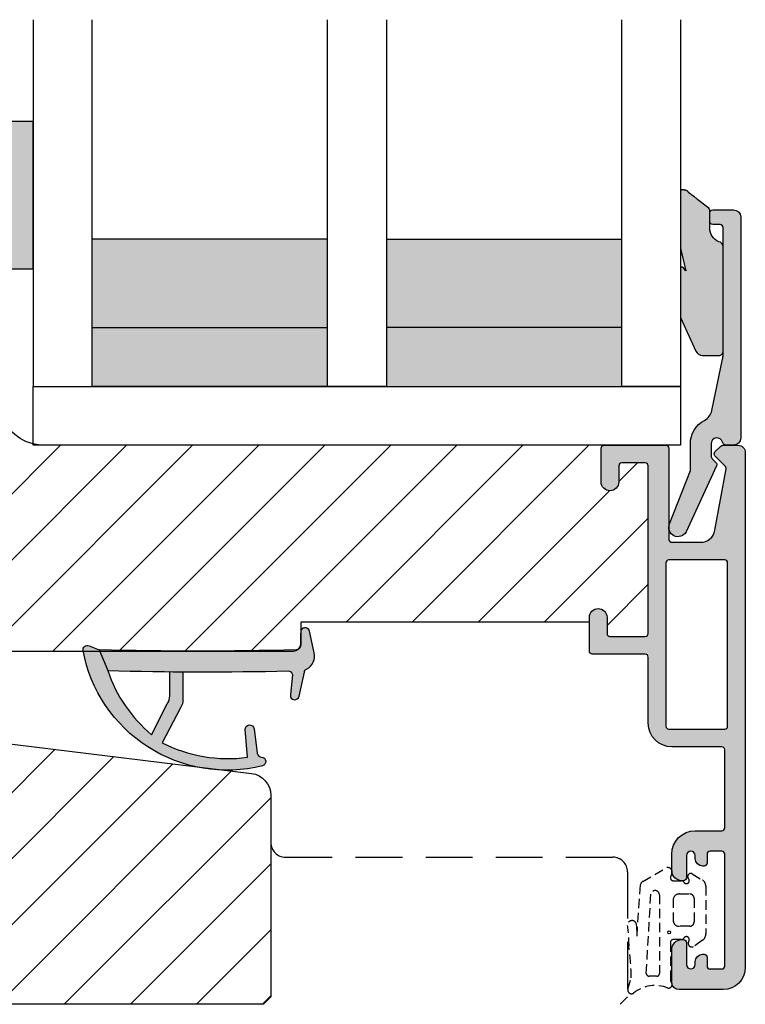
# Model space of a CAD drawing. Units: millimetres. Extents: x -390 to 660, y -6 to 790.
# Drawn here: x 447 to 497, y 551 to 618 of the extents above; entities that cross this region are included whole.
import ezdxf

# ---------------------------------------------------------------- set-up
doc = ezdxf.new("R2010")
doc.units = ezdxf.units.MM
doc.header["$LTSCALE"] = 0.5
doc.linetypes.add('DASHED2', pattern=[9.524999999999999, 6.35, -3.175])
for name, color, linetype in [('0-9761$0$1', 7, 'Continuous'), ('1', 7, 'Continuous'), ('295R59x84$0$1', 7, 'Continuous'), ('CBF1001$0$1', 7, 'Continuous'), ('CBF1001$0$SKR', 6, 'Continuous'), ('GLAS', 3, 'Continuous'), ('ICTEXT', 7, 'Continuous'), ('SKR', 6, 'Continuous')]:
    doc.layers.add(name, color=color, linetype=linetype)
doc.layers.add('hjælpelinie', color=5, linetype='Continuous', plot=False)

# ---------------------------------------------------------------- blocks, each defined once
blk = doc.blocks.new('295K35x58')
at = {"layer": 'SKR'}
h = blk.add_hatch(dxfattribs=at)
h.set_pattern_fill('ANSI31', color=256, style=0)
h.set_pattern_definition([(45, (-38.38543404922584, -23.55230024478124), (-2.245064030267288, 2.245064030267288), [])])
h.paths.add_polyline_path([(29.99999999999977, 19.88425677305259), (29.99999999999996, 23.69999999999997, 0.4142135623731123), (28.49999999999995, 25.20000000000005), (10.98699496268159, 25.19999999999994, -0.4103847753983128), (9.987080635107525, 26.18691040442867), (9.8966973304863, 33.09129188604805, 0.3751285050148418), (8.579629854233003, 34.5604767201531), (5, 35.00000000000001), (2.999999999999993, 35.00000000000001, 0.4142135623730951), (-7.105427357601002e-15, 32.00000000000001), (-7.105427357601002e-15, 12.61392280451447), (4.999999999999993, 11.9999999999999), (4.999999999999993, 0.5000000000000107, 0.4142135623730951), (5.499999999999993, 1.06581410364015e-14), (57.75000000000022, 1.243449787580175e-13), (58.25000000000021, 0.5000000000001165), (58.24999999999999, 14.20377976615566, 0.3788661086953098), (56.93280401510771, 15.69259899361762), (30.87813065659451, 18.89171062141123, -0.3788661086953139)])
at = {"layer": '1'}
blk.add_lwpolyline([(4.999999999999993, 11.9999999999999), (-7.105427357601002e-15, 12.61392280451447), (-7.105427357601002e-15, 32.00000000000001, -0.414213562373095), (2.999999999999993, 35.00000000000001), (4.999999999999993, 35.00000000000001), (8.579629854233003, 34.5604767201531, -0.375128505014842), (9.8966973304863, 33.09129188604805), (9.987080635107525, 26.18691040442867, 0.4103847753983128), (10.98699496268159, 25.19999999999994), (28.49999999999995, 25.20000000000005, -0.4142135623731122), (29.99999999999996, 23.69999999999997), (29.99999999999977, 19.88425677305259, 0.3788661086953139), (30.87813065659451, 18.89171062141123), (56.93280401510771, 15.69259899361762, -0.3788661086953099), (58.24999999999999, 14.20377976615566), (58.25000000000022, 0.5000000000001243), (57.75000000000022, 1.243449787580175e-13), (5.499999999999993, 1.06581410364015e-14, -0.414213562373095), (4.999999999999993, 0.5000000000000107)], format="xyb", close=True, dxfattribs=at)
blk = doc.blocks.new('0-9769')
at = {"layer": 'SKR'}
for points in [[(6.793274323570511, 4.897224362268, 0.1480687391120128), (6.625324617908444, 5.451924558493213), (5.373040914370829, 7.81975700626351, -0.1534985288019912), (11.1711193575574, 8.809591006543608), (11.02560713808604, 6.929035225209256, 0.9727522748064059), (11.62208474639275, 6.866266957661148), (11.84521200001511, 8.540789079094973, -0.3659773818630949), (12.13209179724019, 8.800981281022993, 0.8661827676674656), (12.19621501115258, 9.391370619191632, 0.4319584133644587), (0.0040663331339999, 1.551947337798746, 0.5859262191589215), (0.4125000000002892, 1.224613226808126), (1.093274323570466, 1.500000000000066), (1.675320888271852, 2.915930292201503, -0.1372209178422222), (4.659389576270922, 7.275013148542664), (5.725324617908353, 5.179426484534426, -0.1480687391119982), (5.893274323570648, 4.624726288309214), (5.893274323570648, 2.989368348355413, -0.000859091516852749), (6.793274323570511, 2.996242102577867)], [(15.19780828616071, 2.811723996976946, -0.22455804907965), (15.04172595052107, 3.015311323067701), (14.6865395367519, 4.663210084146678, 0.9464575508543336), (14.09484239486066, 4.569366947157798), (14.2362912638702, 3.19135023397798, -0.372289654002312), (13.93404020712014, 2.941159802073179, 0.01170279049948811), (1.675320888271852, 2.915930292201503), (1.093274323570466, 1.500000000000066, -0.01500894174809088), (14.49327432357046, 1.500000000000066, -0.4142135623734107), (14.79327432357074, 1.199999999999998), (14.79327432357074, 0.3000000000000205, 0.886012087051735), (15.3845712454635, 0.2282636542901832), (15.71617290739588, 1.703025474033846, 0.3416979417311612)]]:
    blk.add_hatch(color=8, dxfattribs=at).paths.add_polyline_path(points)
at = {"layer": '1'}
for points in [[(1.093274323570466, 1.500000000000066), (1.675320888271852, 2.915930292201503, -0.1372209178422222), (4.659389576270922, 7.275013148542664), (5.725324617908353, 5.179426484534426, -0.1480687391119982), (5.893274323570648, 4.624726288309214), (5.893274323570648, 2.989368348355422, -0.0008590915168529123), (6.793274323570511, 2.996242102577705), (6.793274323570511, 4.897224362268, 0.1480687391120128), (6.625324617908444, 5.451924558493213), (5.373040914370829, 7.81975700626351, -0.1534985288019912), (11.1711193575574, 8.809591006543608), (11.02560713808604, 6.929035225209256, 0.9727522748064075), (11.62208474639275, 6.866266957661148), (11.84521200001511, 8.540789079094973, -0.3659773818630949), (12.13209179724019, 8.800981281022993, 0.8727796544904478), (12.19184027776707, 9.392459019894725, 0.4314733152408951), (0.006225646731234491, 1.563520582586827, 0.5991826417559284), (0.4125000000002892, 1.224613226808126)], [(15.71617290739588, 1.703025474033846), (15.3845712454635, 0.2282636542901832, -0.8860120870517356), (14.79327432357074, 0.3000000000000205), (14.79327432357074, 1.199999999999998, 0.414213562373095), (14.49327432357078, 1.500000000000066, 0.01500894174809124), (1.093274323570466, 1.500000000000066), (1.675320888272079, 2.915930292201617, -0.01170279049948769), (13.93404020711993, 2.941159802073182, 0.3722896540025155), (14.2362912638702, 3.19135023397798), (14.09484239486066, 4.569366947157798, -0.9464575508543361), (14.6865395367519, 4.663210084146678), (15.04172595052107, 3.015311323067701, 0.2245580490796766), (15.19780828616073, 2.811723996976932, -0.3416979417311528)]]:
    blk.add_lwpolyline(points, format="xyb", close=True, dxfattribs=at)
blk = doc.blocks.new('0-1377')
at = {"layer": 'SKR'}
blk.add_hatch(color=9, dxfattribs=at).paths.add_polyline_path([(0, 0), (3, 0), (3, 10), (0, 10)])
at = {"layer": '1', "color": 9}
blk.add_lwpolyline([(3, 0), (3, 10), (0, 10), (0, 0)], close=True, dxfattribs=at)
blk = doc.blocks.new('TPS_Glas_44mm_ WB')
at = {"layer": 'SKR'}
h = blk.add_hatch(color=8, dxfattribs=at)
h.paths.add_polyline_path([(22.00000000000051, 10), (6.000000000000455, 10), (6.000000000000398, 4), (22.00000000000051, 4)])
h.paths.add_polyline_path([(22.00000000000051, 4), (6.000000000000398, 4), (6.000000000000455, 0), (22.00000000000051, 0)])
h.paths.add_polyline_path([(42.00000000000051, 10), (26.00000000000045, 10), (26.00000000000046, 4), (42.0000000000005, 4)])
h.paths.add_polyline_path([(42.0000000000005, 4), (26.00000000000045, 4), (26.00000000000045, 0), (42.00000000000051, 0)])
at = {"layer": 'GLAS'}
for p, q in [((22.00000000000051, 10), (6.000000000000455, 10)), ((26.00000000000045, 10), (42.00000000000051, 10)), ((6.000000000000398, 4), (22.00000000000051, 4)), ((42.00000000000057, 4), (26.00000000000045, 4)), ((22.00000000000051, 0), (6.000000000000455, 0)), ((26.00000000000045, 0), (42.00000000000051, 0))]:
    blk.add_line(p, q, dxfattribs=at)
for points in [[(2.000000000000567, 24.92341502953721), (2, 0), (6.000000000000455, 0), (6.000000000000526, 24.92341502953721)], [(26.00000000000045, 24.92341502953721), (26.00000000000045, 0), (22.00000000000051, 0), (22.00000000000051, 24.92341502953721)], [(46.0000000000004, 24.92341502953721), (46.00000000000097, 0), (42.00000000000051, 0), (42.00000000000044, 24.92341502953721)]]:
    blk.add_lwpolyline(points, dxfattribs=at)
blk = doc.blocks.new('CBF1622')
at = {"layer": 'SKR'}
h = blk.add_hatch(color=9, dxfattribs=at)
h.dxf.hatch_style = 1
edge = h.paths.add_edge_path()
edge.add_arc((2.151502485446954, 12.34384913085999), 1.500000000000783, 348.188734465366, 360.0000000000442)
edge.add_line((3.651502485447736, 12.34384913086114), (3.651502485447736, 20.98869016795561))
edge.add_arc((3.451502485447923, 20.98869016795561), 0.1999999999998132, 359.999999999999, 450.0000000000014)
edge.add_line((3.451502485447918, 21.18869016795543), (2.951585415663885, 21.18869016795543))
edge.add_arc((2.951585415663999, 21.38869016795559), 0.2000000000001592, 179.9999999999674, 269.99999999996743, ccw=False)
edge.add_line((2.75158541566384, 21.3886901679557), (2.75158541566384, 21.98869016795561))
edge.add_arc((2.951585415663772, 21.9886901679555), 0.1999999999999318, 89.99999999996737, 179.9999999999674, ccw=False)
edge.add_line((2.951585415663885, 22.18869016795543), (4.351502485447782, 22.18869016795543))
edge.add_arc((4.351502485447782, 21.68869016795543), 0.5, 0, 90, ccw=False)
edge.add_line((4.851502485447782, 21.68869016795543), (4.851502485447782, 6.688690167955428))
edge.add_arc((4.351502485447782, 6.688690167955428), 0.5, -90, 0, ccw=False)
edge.add_line((4.351502485447782, 6.188690167955428), (3.902322878695941, 6.188690167955428))
edge.add_arc((3.902322878695759, 6.488690167955084), 0.2999999999996552, 196.6015495990488, 270.0000000000347, ccw=False)
edge.add_arc((3.231502485447035, 6.288690167954897), 0.3999999999992355, 16.60154959907406, 179.9999999999369)
edge.add_line((2.8315024854478, 6.288690167955338), (2.8315024854478, 5.47258573593308))
edge.add_arc((3.13150248544747, 5.472585735932947), 0.2999999999996703, 179.9999999999746, 225.0300000000011)
edge.add_line((2.919481552238722, 5.260342658587433), (3.167677812114562, 5.012406173233103))
edge.add_arc((3.026330523308657, 4.870910788336181), 0.1999999999997697, -27.509999999998172, 45.02999999996888, ccw=False)
edge.add_line((3.203716569174958, 4.77853010457693), (1.132945298627192, 0.3023100483014787))
edge.add_arc((0.5830485564410723, 0.5886901679555052), 0.6199999999999694, 155.6800000000223, 332.48999999999825, ccw=False)
edge.add_line((0.01806761962916426, 0.8440263013935692), (1.431502485447709, 4.471526290758447))
edge.add_line((1.431502485447709, 4.471526290758447), (1.431502485447709, 6.288690167955792))
edge.add_arc((3.231502485446994, 6.288690167955366), 1.799999999999285, 118.10196174857941, 179.9999999999864, ccw=False)
edge.add_arc((1.912584650078318, 8.758600235861412), 1.000000000000222, 298.1019617485993, 348.1887344653223)
edge.add_line((2.891411811767966, 8.553911722409794), (3.619743227982099, 12.03681636068359))
at = {"layer": '1'}
blk.add_lwpolyline([(3.619743227982099, 12.03681636068359, 0.05158204344501079), (3.651502485447736, 12.34384913086114), (3.651502485447736, 20.98869016795561, 0.4142135623731091), (3.451502485447918, 21.18869016795543), (2.951585415663885, 21.18869016795543, -0.414213562373095), (2.75158541566384, 21.3886901679557), (2.75158541566384, 21.98869016795561, -0.414213562373095), (2.951585415663885, 22.18869016795543), (4.351502485447782, 22.18869016795543, -0.414213562373095), (4.851502485447782, 21.68869016795543), (4.851502485447782, 6.688690167955428, -0.414213562373095), (4.351502485447782, 6.188690167955428), (3.902322878695941, 6.188690167955428, -0.3316792665683067), (3.614828424446159, 6.402975882240753, 0.8646890412958703), (2.8315024854478, 6.288690167955338), (2.8315024854478, 5.47258573593308, 0.1990484498120032), (2.919481552238722, 5.260342658587433), (3.167677812114562, 5.012406173233103, -0.3275266414275615), (3.203716569174958, 4.77853010457693), (1.132945298627192, 0.3023100483014787, -0.9725424074613156), (0.01806761962916426, 0.8440263013935692), (1.431502485447709, 4.471526290758447), (1.431502485447709, 6.288690167955792, -0.2768454949171956), (2.383626734138943, 7.876489497323291, 0.2220919218950381), (2.891411811767966, 8.553911722409794), (3.619743227982099, 12.03681636068359)], format="xyb", dxfattribs=at)
blk = doc.blocks.new('CBF1001')
at = {"layer": 'CBF1001$0$SKR'}
h = blk.add_hatch(color=9, dxfattribs=at)
h.paths.add_polyline_path([(10.6, 36.49999999999999, 0.4142135623730952), (10.1, 36.99999999999999), (9.07000000114298, 36.99999999999999, 0.1989123669988193), (8.9285786451129, 36.94142135644453), (8.538578643969927, 36.55142135644455, 0.414213562373091), (8.538578643555454, 36.26857864396992), (9.235956666548716, 35.57120061893281, -0.2459474420384506), (9.291331014840438, 35.39412185697696), (8.535332414376079, 31.22171297037113, -0.3626366405939669), (7.551353890694743, 30.40000000000001), (5.599999999999998, 30.40000000000001, -0.4142135623730961), (5.399999999999999, 30.6), (5.399999999999999, 36.80000000000001, 0.4142135623730964), (5.199999999999998, 37.00000000000001), (1, 37, 0.4142135623730951), (0.7999999999999972, 36.8), (0.7999999999999972, 34.50000000000001, 0.4142135623730939), (1.399999999999999, 33.90000000000001, 0.4142135623730951), (2, 34.50000000000001), (2, 35.60000000000002, -0.4142135623730986), (2.200000000000001, 35.80000000000002), (3.799999999999998, 35.80000000000001, -0.4142135623730947), (4, 35.60000000000001), (4, 24.20000000000001, -0.4142135623730938), (3.799999999999998, 24.00000000000001), (1.400000000000002, 24, -0.4142135623730952), (1.200000000000003, 24.2), (1.200000000000003, 25.29999999999999, 0.4142135623730974), (0.5999999999999943, 25.9, 0.4142135623730933), (0, 25.3), (0, 23, 0.4142135623730956), (0.1999999999999993, 22.8), (3.799999999999994, 22.80000000000001, -0.4142135623730952), (3.999999999999993, 22.60000000000001), (3.999999999999993, 18.09999999999999, 0.414213562373095), (5.599999999999996, 16.49999999999999), (8.999999999999996, 16.49999999999999, -0.4142135623730952), (9.199999999999996, 16.29999999999999), (9.199999999999996, 10.99999999999999, -0.4142135623730978), (8.999999999999991, 10.79999999999999), (7.200000000000012, 10.8, 0.4142135623730974), (5.599999999999994, 9.2), (5.599999999999994, 8.100000000000001, 0.4142135623731157), (6.300000000000047, 7.399999999999999), (6.400000000000006, 7.400000000000006, 0.4142135623730743), (6.599999999999994, 7.600000000000009), (6.599999999999994, 9.099999999999998, -0.4142135623730986), (6.899999999999999, 9.399999999999999, -0.414213562373109), (7.200000000000003, 9.099999999999987), (7.199999999999996, 8.900000000000023, 0.4142135623730845), (7.69999999999996, 8.400000000000006), (7.799999999999986, 8.399999999999999, 0.414213562373114), (8, 8.599999999999998), (8, 9.199999999999996, -0.4142135623730951), (8.200000000000003, 9.399999999999999), (8.999999999999996, 9.399999999999999, -0.4142135623730952), (9.199999999999996, 9.2), (9.199999999999996, 1.599999999999998, -0.4142135623730976), (8.999999999999998, 1.399999999999999), (8.200000000000001, 1.400000000000002, -0.4142135623730925), (8, 1.600000000000001), (8, 2.199999999999996, 0.4142135623730821), (7.800000000000006, 2.399999999999995), (7.700000000000021, 2.399999999999999, 0.4142135623731054), (7.200000000000003, 1.899999999999999), (7.200000000000003, 1.700000000000003, -0.4142135623731019), (6.899999999999991, 1.399999999999999, -0.4142135623730917), (6.599999999999994, 1.699999999999999), (6.599999999999994, 3.200000000000006, 0.4142135623731184), (6.399999999999983, 3.400000000000006), (6.299999999999946, 3.399999999999995, 0.4142135623730737), (5.599999999999994, 2.699999999999996), (5.599999999999994, 0.5, 0.4142135623730951), (6.099999999999994, 0), (9.099999999999994, 0, 0.4142135623730951), (10.59999999999999, 1.5)])
h.paths.add_polyline_path([(9.399999999999999, 29.00000000000001), (9.399999999999991, 17.9, -0.4142135623730951), (9.199999999999992, 17.7), (5.399999999999995, 17.7, -0.4142135623730952), (5.199999999999996, 17.9), (5.199999999999996, 29, -0.4142135623730952), (5.399999999999995, 29.2), (9.199999999999996, 29.20000000000001, -0.414213562373096)], flags=16)
at = {"layer": 'CBF1001$0$1'}
blk.add_line((6.899999999999999, 1.400000000000002), (6.899999999999991, 1.399999999999999), dxfattribs=at)
for points in [[(8.53857864376269, 36.55142135623731), (8.928578645112893, 36.94142135644452, -0.1989123669988223), (9.070000001142972, 36.99999999999999), (10.09999999999999, 36.99999999999999, -0.4142135623730976), (10.6, 36.49999999999999), (10.59999999999999, 1.5, -0.414213562373095), (9.099999999999994, 0), (6.099999999999994, 0, -0.414213562373095), (5.599999999999994, 0.5), (5.599999999999994, 2.699999999999999, -0.414213562373095), (6.299999999999997, 3.399999999999999), (6.399999999999999, 3.400000000000006, -0.414213562373095), (6.599999999999994, 3.200000000000006), (6.599999999999994, 1.700000000000003, 0.414213562373095), (6.899999999999991, 1.399999999999999, 0.4142135623730984), (7.200000000000003, 1.699999999999999), (7.200000000000003, 1.899999999999999, -0.414213562373095), (7.700000000000003, 2.399999999999999), (7.799999999999997, 2.399999999999995, -0.414213562373095), (8, 2.199999999999996), (8, 1.599999999999998, 0.414213562373095), (8.200000000000003, 1.399999999999999), (9, 1.399999999999999, 0.414213562373095), (9.199999999999996, 1.599999999999998), (9.199999999999996, 9.199999999999996, 0.414213562373095), (9, 9.399999999999999), (8.200000000000003, 9.399999999999999, 0.414213562373095), (8, 9.199999999999996), (8, 8.600000000000001, -0.4142135623731019), (7.799999999999997, 8.399999999999999), (7.699999999999996, 8.400000000000006, -0.414213562373095), (7.199999999999996, 8.900000000000006), (7.200000000000003, 9.100000000000001, 0.414213562373095), (6.899999999999999, 9.399999999999999), (6.899999999999999, 9.399999999999999, 0.414213562373095), (6.599999999999994, 9.100000000000001), (6.599999999999994, 7.600000000000009, -0.414213562373095), (6.399999999999991, 7.400000000000006), (6.299999999999997, 7.399999999999999, -0.414213562373095), (5.599999999999994, 8.100000000000001), (5.599999999999994, 9.200000000000003, -0.414213562373095), (7.200000000000003, 10.8), (8.999999999999993, 10.79999999999999, 0.4142135623730961), (9.199999999999996, 10.99999999999999), (9.199999999999996, 16.29999999999999, 0.414213562373095), (9, 16.49999999999999), (5.599999999999994, 16.49999999999999, -0.4142135623730943), (3.999999999999993, 18.09999999999999), (3.999999999999993, 22.60000000000001, 0.414213562373095), (3.799999999999997, 22.80000000000001), (0.1999999999999957, 22.8, -0.4142135623730957), (0, 23.00000000000001), (0, 25.29999999999999, -0.4142135623730945), (0.5999999999999943, 25.89999999999999), (0.5999999999999943, 25.9, -0.4142135623730961), (1.200000000000003, 25.3), (1.200000000000003, 24.2, 0.414213562373095), (1.399999999999999, 24), (3.799999999999997, 24.00000000000001, 0.414213562373095), (4, 24.20000000000001), (4, 35.60000000000001, 0.4142135623730961), (3.799999999999997, 35.80000000000001), (2.199999999999996, 35.80000000000002, 0.4142135623730935), (2, 35.60000000000002), (2, 34.50000000000001, -0.414213562373095), (1.399999999999999, 33.90000000000001, -0.4142135623730961), (0.7999999999999972, 34.50000000000002), (0.7999999999999972, 36.8, -0.414213562373095), (1, 37), (5.200000000000003, 37.00000000000001, -0.414213562373095), (5.399999999999999, 36.80000000000001), (5.399999999999999, 30.60000000000001, 0.4142135623730958), (5.599999999999994, 30.40000000000001), (7.551353890694742, 30.40000000000001, 0.3626366405939679), (8.535332414376079, 31.22171297037114), (9.291331014840438, 35.39412185697696, 0.2459474420384544), (9.235956666548716, 35.57120061893281), (8.53857864376269, 36.26857864376269, -0.414213562373093)], [(9.399999999999991, 17.90000000000001), (9.399999999999999, 29.00000000000001, 0.414213562373095), (9.199999999999996, 29.20000000000001), (5.399999999999991, 29.2, 0.414213562373095), (5.199999999999996, 29), (5.199999999999996, 17.90000000000001, 0.414213562373095), (5.399999999999991, 17.7), (9.199999999999996, 17.7, 0.414213562373095)]]:
    blk.add_lwpolyline(points, format="xyb", close=True, dxfattribs=at)
blk = doc.blocks.new('295R59G44')
at = {"layer": 'SKR'}
h = blk.add_hatch(dxfattribs=at)
h.set_pattern_fill('ANSI31', color=256)
h.set_pattern_definition([(45, (-350.0444352096197, 2114.247388555817), (-2.245064030267288, 2.245064030267288), [])])
edge = h.paths.add_edge_path()
edge.add_line((33.23363619851028, 41.39933080232103), (33.10000000000008, 42.28474514459739))
edge.add_line((33.10000000000019, 42.28474514459739), (33.09999999999997, 54.80000000000027))
edge.add_arc((32.89999999999981, 54.79999999999981), 0.2000000000001592, -89.99999999996737, 1.3028511602897197e-10, ccw=False)
edge.add_line((32.89999999999992, 54.59999999999999), (30.59999999999997, 54.59999999999999))
edge.add_arc((30.59999999999997, 55.1999999999999), 0.599999999999909, 90, 270, ccw=False)
edge.add_line((30.59999999999997, 55.80000000000027), (31.69999999999999, 55.80000000000027))
edge.add_arc((31.69999999999999, 56.00000000000009), 0.1999999999998181, 270, 360)
edge.add_line((31.89999999999992, 56.00000000000009), (31.90000000000015, 57.40000000000018))
edge.add_arc((31.7000000000001, 57.39999999999972), 0.2000000000000455, 1.30275519752716e-10, 90.00000000006513)
edge.add_line((31.69999999999987, 57.59999999999999), (6.800000000000011, 57.59999999999999))
edge.add_arc((6.800000000000125, 57.39999999999972), 0.2000000000002728, 90.00000000003257, 179.9999999998697)
edge.add_line((6.599999999999852, 57.40000000000018), (6.599999999999966, 46.80000000000027))
edge.add_arc((6.799999999999898, 46.80000000000027), 0.1999999999999318, 180, 270)
edge.add_line((6.799999999999898, 46.60000000000045), (7.649999999999807, 46.59999999999999))
edge.add_arc((7.649999999999693, 46.79999999999981), 0.1999999999998181, 270.0000000000326, 360.0000000001303)
edge.add_line((7.849999999999852, 46.80000000000027), (7.849999999999852, 48.60000000000045))
edge.add_arc((9.049999999999784, 48.60000000000045), 1.199999999999932, 89.9999999999946, 180, ccw=False)
edge.add_line((9.049999999999898, 49.80000000000027), (12.30000000000035, 49.80000000000027))
edge.add_arc((12.30000000000047, 50.00000000000009), 0.1999999999998181, 269.9999999999674, 360)
edge.add_line((12.5000000000004, 50.00000000000009), (12.50000000000028, 50.10000000000045))
edge.add_arc((13.20000000000033, 50.10000000000045), 0.7000000000000455, 90.00000000000932, 180, ccw=False)
edge.add_line((13.20000000000022, 50.80000000000027), (13.30000000000058, 50.80000000000027))
edge.add_arc((13.30000000000069, 50.60000000000045), 0.1999999999998181, 0, 90.00000000003263, ccw=False)
edge.add_line((13.50000000000063, 50.60000000000045), (13.50000000000051, 50.00000000000009))
edge.add_arc((13.70000000000044, 50.00000000000009), 0.1999999999999318, 180, 270.0000000000326)
edge.add_line((13.70000000000056, 49.80000000000027), (13.86862915010187, 49.80000000000027))
edge.add_arc((13.86862915010232, 50.00000000000009), 0.1999999999998181, 269.9999999998697, 314.9999999998619)
edge.add_line((14.01005050633916, 49.85857864376257), (14.29289321881396, 50.1414213562376))
edge.add_arc((15.0000000000004, 49.43431457505093), 1.000000000000008, 45.00000000000921, 134.9999999999908, ccw=False)
edge.add_line((15.70710678118684, 50.1414213562376), (15.98994949366175, 49.85857864376257))
edge.add_arc((16.13137084989859, 50.00000000000009), 0.1999999999998087, 225.0000000001382, 270.0000000001303)
edge.add_line((16.13137084989904, 49.80000000000027), (16.30000000000001, 49.80000000000027))
edge.add_arc((16.30000000000013, 50.00000000000009), 0.1999999999998181, 269.9999999999674, 360)
edge.add_line((16.50000000000006, 50.00000000000009), (16.49999999999994, 50.60000000000045))
edge.add_arc((16.69999999999987, 50.60000000000045), 0.1999999999999318, 89.99999999996737, 180, ccw=False)
edge.add_line((16.69999999999999, 50.80000000000027), (16.80000000000035, 50.80000000000027))
edge.add_arc((16.80000000000024, 50.10000000000045), 0.6999999999998181, 0, 89.99999999999068, ccw=False)
edge.add_line((17.50000000000028, 50.10000000000045), (17.50000000000017, 50.00000000000009))
edge.add_arc((17.7000000000001, 50.00000000000009), 0.1999999999999318, 180, 270.0000000000326)
edge.add_line((17.70000000000022, 49.80000000000027), (21.90000000000003, 49.80000000000027))
edge.add_arc((21.90000000000003, 49.30000000000027), 0.5, -90, 90, ccw=False)
edge.add_line((21.90000000000003, 48.80000000000027), (21.06970520064789, 48.80000000000027))
edge.add_line((21.06970520064789, 48.80000000000027), (21.15000761538732, 39.59825469290044))
edge.add_arc((21.35000000000053, 39.60000000000045), 0.2000000000003224, 180.500000000095, 269.9999999999185)
edge.add_line((21.35000000000019, 39.39999999999972), (23.19999999999999, 39.39999999999972))
edge.add_line((23.19999999999999, 39.39999999999972), (23.19999999999999, 37.90000000000018))
edge.add_arc((23.69999999999999, 37.90000000000018), 0.5, 180, 270)
edge.add_line((23.69999999999999, 37.40000000000018), (23.8799015492113, 37.40000000000018))
edge.add_arc((23.87990154921118, 37.20000000000036), 0.1999999999998181, 0.499999999834813, 89.99999999996737, ccw=False)
edge.add_line((24.07989393382417, 37.20174530709946), (24.10001903846791, 34.89563673225084))
edge.add_arc((24.59999999999985, 34.90000000000018), 0.4999999999998052, 180.5000000000178, 270.0000000000326)
edge.add_line((24.60000000000008, 34.40000000000018), (24.80659585976917, 34.40000000000018))
edge.add_arc((24.80659585976917, 34.20000000000036), 0.1999999999998181, 0.49999999996538236, 90, ccw=False)
edge.add_line((25.00658824438204, 34.20174530709991), (25.10001903846825, 23.4956367322512))
edge.add_arc((25.60000000000053, 23.50000000000009), 0.5000000000001423, 180.4999999999654, 269.9999999999804)
edge.add_line((25.60000000000031, 23.00000000000009), (53.78689065912096, 23.00000000000009))
edge.add_arc((53.78689065912107, 23.49999999999963), 0.4999999999995453, 269.999999999987, 359.5000000000344)
edge.add_line((54.28687162065302, 23.49563673225074), (54.2999999999999, 25.00000000000009))
edge.add_line((54.2999999999999, 25.00000000000009), (73.90000000000003, 25.00000000000009))
edge.add_line((73.90000000000003, 25.00000000000009), (73.90000000000003, 25.29999999999981))
edge.add_arc((74.49999999999994, 25.29999999999981), 0.6000000000000227, 0, 180, ccw=False)
edge.add_line((75.09999999999985, 25.29999999999981), (75.09999999999985, 24.1999999999999))
edge.add_arc((75.2999999999999, 24.1999999999999), 0.1999999999999318, 180, 270)
edge.add_line((75.2999999999999, 24.00000000000009), (77.69999999999999, 24.00000000000009))
edge.add_arc((77.69999999999999, 24.1999999999999), 0.1999999999998181, 269.9999999999837, 360)
edge.add_line((77.90000000000003, 24.1999999999999), (77.90000000000003, 35.59999999999999))
edge.add_arc((77.69999999999976, 35.59999999999999), 0.2000000000000455, 0, 89.99999999996743)
edge.add_line((77.69999999999999, 35.80000000000027), (76.09999999999985, 35.80000000000027))
edge.add_arc((76.10000000000008, 35.59999999999999), 0.2000000000002728, 90.00000000003257, 180)
edge.add_line((75.90000000000003, 35.59999999999999), (75.90000000000003, 34.50000000000009))
edge.add_arc((75.30000000000013, 34.50000000000009), 0.6000000000000227, -180, 0, ccw=False)
edge.add_line((74.69999999999999, 34.50000000000009), (74.69999999999953, 36.79999999999981))
edge.add_arc((74.89999999999958, 36.79999999999981), 0.2000000000000455, 90.00000000003263, 180, ccw=False)
edge.add_line((74.89999999999958, 37.00000000000009), (36.80575344219136, 36.99999999999963))
edge.add_arc((36.80575344219091, 39.99999999999872), 2.999999999999091, 197.1658194794117, 270.0000000000054, ccw=False)
edge.add_line((33.93938964070145, 39.11458565772327), (33.23363619851028, 41.39933080232103))
at = {"layer": '295R59x84$0$1', "ltscale": 0.1}
blk.add_lwpolyline([(25.60000000000031, 23.00000000000009), (53.78689065912096, 23.00000000000009, 0.4116598904954735), (54.28687162065302, 23.49563673225074), (54.2999999999999, 25.00000000000009), (73.90000000000003, 25.00000000000009), (73.90000000000003, 25.29999999999981, -0.9999999999999999), (75.09999999999985, 25.29999999999981), (75.09999999999985, 24.1999999999999, 0.4142135623729286), (75.2999999999999, 24.00000000000009), (77.69999999999999, 24.00000000000009, 0.414213562373095), (77.90000000000003, 24.1999999999999), (77.90000000000003, 35.59999999999999, 0.4142135623731783), (77.69999999999999, 35.80000000000027), (76.09999999999985, 35.80000000000027, 0.414213562373095), (75.90000000000003, 35.59999999999999), (75.90000000000003, 34.50000000000009, -0.9999999999999999), (74.69999999999999, 34.50000000000009), (74.69999999999953, 36.79999999999981, -0.4142135623731783), (74.89999999999958, 37.00000000000009), (36.80575344219125, 36.99999999999963, -0.328948541689677), (33.93938964070145, 39.11458565772327)], format="xyb", dxfattribs=at)
at = {"layer": '1'}
blk.add_blockref('CBF1001', (73.90000000000003, -1.4210854715202e-14), dxfattribs=at)
blk = doc.blocks.new('2503-1061')
at = {"layer": 'SKR'}
h = blk.add_hatch(color=8, dxfattribs=at)
h.dxf.hatch_style = 1
edge = h.paths.add_edge_path()
edge.add_line((1.921896253878684, 12.10936814923544), (1.179704676713188, 12.68119949598269))
edge.add_line((1.179704676713188, 12.68119949598269), (1.162850494076428, 12.69500099105698))
edge.add_line((1.162850494076428, 12.69500099105698), (1.14390687175335, 12.71092255124657))
edge.add_line((1.14390687175335, 12.71092255124657), (1.125142116517273, 12.7270596784003))
edge.add_line((1.125142116517273, 12.7270596784003), (1.08798746966839, 12.75980850937351))
edge.add_line((1.08798746966839, 12.75980850937351), (1.051063078254339, 12.79290323552333))
edge.add_line((1.051063078254339, 12.79290323552333), (1.01404546699967, 12.82599960839652))
edge.add_line((1.01404546699967, 12.82599960839652), (0.9766111606289396, 12.85875337953981))
edge.add_line((0.9766111606289396, 12.85875337953981), (0.9496577401768658, 12.88156584372594))
edge.add_line((0.9496577401768658, 12.88156584372594), (0.9384401769382418, 12.89082376944779))
edge.add_line((0.9384401769382418, 12.89082376944779), (0.764340960937437, 13.00244300308877))
edge.add_line((0.764340960937437, 13.00244300308877), (0.7460464031851703, 13.01920184603413))
edge.add_line((0.7460464031851703, 13.01920184603413), (0.7282015959879455, 13.03495952464802))
edge.add_line((0.7282015959879455, 13.03495952464802), (0.7108719367927119, 13.05262880930552))
edge.add_line((0.7108719367927119, 13.05262880930552), (0.6941228230464187, 13.06624951273106))
edge.add_line((0.6941228230464187, 13.06624951273106), (0.6859864074187936, 13.07162814245967))
edge.add_line((0.6859864074187936, 13.07162814245967), (0.5940811805402859, 13.13448502350422))
edge.add_line((0.5940811805402859, 13.13448502350422), (0.5755517236232492, 13.15187054141636))
edge.add_line((0.5755517236232492, 13.15187054141636), (0.5626181266899035, 13.16621009733734))
edge.add_line((0.5626181266899035, 13.16621009733734), (0.5557559698531431, 13.17646201303657))
edge.add_line((0.5557559698531431, 13.17646201303657), (0.5487186586510742, 13.18650538817175))
edge.add_line((0.5487186586510742, 13.18650538817175), (0.5414795439943401, 13.19631203107804))
edge.add_line((0.5414795439943401, 13.19631203107804), (0.53401197679357, 13.20585375009055))
edge.add_line((0.53401197679357, 13.20585375009055), (0.5262893079593862, 13.21510235354441))
edge.add_line((0.5262893079593862, 13.21510235354441), (0.5182848884024249, 13.22402964977474))
edge.add_line((0.5182848884024249, 13.22402964977474), (0.512568647771749, 13.23000263390952))
edge.add_line((0.512568647771749, 13.23000263390952), (0.5013379341293795, 13.24082196748796))
edge.add_line((0.5013379341293795, 13.24082196748796), (0.4923900690577536, 13.24868094931853))
edge.add_line((0.4923900690577536, 13.24868094931853), (0.4831388083469559, 13.25619501636615))
edge.add_line((0.4831388083469559, 13.25619501636615), (0.4735943069336823, 13.2633746039015))
edge.add_line((0.4735943069336823, 13.2633746039015), (0.4637667197546289, 13.27023014719529))
edge.add_line((0.4637667197546289, 13.27023014719529), (0.4536662017464952, 13.27677208151824))
edge.add_line((0.4536662017464952, 13.27677208151824), (0.4433029078459736, 13.28301084214104))
edge.add_line((0.4433029078459736, 13.28301084214104), (0.4326869929897565, 13.28895686433441))
edge.add_line((0.4326869929897565, 13.28895686433441), (0.4218286121145507, 13.29462058336906))
edge.add_line((0.4218286121145507, 13.29462058336906), (0.4107379201570449, 13.30001243451568))
edge.add_line((0.4107379201570449, 13.30001243451568), (0.3994250720539387, 13.305142853045))
edge.add_line((0.3994250720539387, 13.305142853045), (0.3879002227419246, 13.3100222742277))
edge.add_line((0.3879002227419246, 13.3100222742277), (0.376173527157702, 13.3146611333345))
edge.add_line((0.376173527157702, 13.3146611333345), (0.3642551402379706, 13.31906986563611))
edge.add_line((0.3642551402379706, 13.31906986563611), (0.3521552169194191, 13.32325890640324))
edge.add_line((0.3521552169194191, 13.32325890640324), (0.3398839121387507, 13.32723869090659))
edge.add_line((0.3398839121387507, 13.32723869090659), (0.3274513808326542, 13.33101965441686))
edge.add_line((0.3274513808326542, 13.33101965441686), (0.3148677779378328, 13.33461223220477))
edge.add_line((0.3148677779378328, 13.33461223220477), (0.289287977128792, 13.34127397169632))
edge.add_line((0.289287977128792, 13.34127397169632), (0.263225749205203, 13.3473073915469))
edge.add_line((0.263225749205203, 13.3473073915469), (0.2430843228473183, 13.35153633512686))
edge.add_line((0.2430843228473183, 13.35153633512686), (0.2100681926173085, 13.35769029745499))
edge.add_line((0.2100681926173085, 13.35769029745499), (0.1967396157458712, 13.35982208813822))
edge.add_line((0.1967396157458712, 13.35982208813822), (0.1834841776920495, 13.36168713335186))
edge.add_line((0.1834841776920495, 13.36168713335186), (0.1703473277677485, 13.36324329485225))
edge.add_line((0.1703473277677485, 13.36324329485225), (0.1573745152848769, 13.3644484343957))
edge.add_line((0.1573745152848769, 13.3644484343957), (0.1446111895553539, 13.36526041373855))
edge.add_line((0.1446111895553539, 13.36526041373855), (0.1321027998910846, 13.3656370946371))
edge.add_line((0.1321027998910846, 13.3656370946371), (0.1198947956039778, 13.3655363388477))
edge.add_line((0.1198947956039778, 13.3655363388477), (0.1080326260059419, 13.36491600812666))
edge.add_line((0.1080326260059419, 13.36491600812666), (0.09656174040889276, 13.36373396423031))
edge.add_line((0.09656174040889276, 13.36373396423031), (0.08552758812473904, 13.36194806891499))
edge.add_line((0.08552758812473904, 13.36194806891499), (0.07497561846539291, 13.359516183937))
edge.add_line((0.07497561846539291, 13.359516183937), (0.06989465502998904, 13.35804482712336))
edge.add_line((0.06989465502998904, 13.35804482712336), (0.06495128074275236, 13.35639617105267))
edge.add_line((0.06495128074275236, 13.35639617105267), (0.06015117676767368, 13.35456494844449))
edge.add_line((0.06015117676767368, 13.35456494844449), (0.05550002426874379, 13.35254589201834))
edge.add_line((0.05550002426874379, 13.35254589201834), (0.05100350440994283, 13.35033373449377))
edge.add_line((0.05100350440994283, 13.35033373449377), (0.04666729835526517, 13.34792320859033))
edge.add_line((0.04666729835526517, 13.34792320859033), (0.04249708726869805, 13.34530904702753))
edge.add_line((0.04249708726869805, 13.34530904702753), (0.03849855231423582, 13.34248598252493))
edge.add_line((0.03849855231423582, 13.34248598252493), (0.03467737465585508, 13.33944874780208))
edge.add_line((0.03467737465585508, 13.33944874780208), (0.03103923545755727, 13.33619207557852))
edge.add_line((0.03103923545755727, 13.33619207557852), (0.02758981588332254, 13.33271069857376))
edge.add_line((0.02758981588332254, 13.33271069857376), (0.02433479709714526, 13.32899934950738))
edge.add_line((0.02433479709714526, 13.32899934950738), (0.02127986026301265, 13.32505276109891))
edge.add_line((0.02127986026301265, 13.32505276109891), (0.01843068654490843, 13.32086566606787))
edge.add_line((0.01843068654490843, 13.32086566606787), (0.01579295710683049, 13.31643279713381))
edge.add_line((0.01579295710683049, 13.31643279713381), (0.01337235311275542, 13.31174888701628))
edge.add_line((0.01337235311275542, 13.31174888701628), (0.01203065894494593, 13.30882517273132))
edge.add_line((0.01203065894494593, 13.30882517273132), (0.009197784256462782, 13.30161485938844))
edge.add_line((0.009197784256462782, 13.30161485938844), (0.00743257623839888, 13.29617839849735))
edge.add_line((0.00743257623839888, 13.29617839849735), (0.005868186498060979, 13.29051159707023))
edge.add_line((0.005868186498060979, 13.29051159707023), (0.004494045652412737, 13.28462657829314))
edge.add_line((0.004494045652412737, 13.28462657829314), (0.003299584318417814, 13.27853546535224))
edge.add_line((0.003299584318417814, 13.27853546535224), (0.002274233113032764, 13.2722503814336))
edge.add_line((0.002274233113032764, 13.2722503814336), (0.001407422653221246, 13.26578344972334))
edge.add_line((0.001407422653221246, 13.26578344972334), (0.0001071464381734444, 13.25235253567239))
edge.add_line((0.0001071464381734444, 13.25235253567239), (-0.0006857993910376337, 13.23833970868825))
edge.add_line((-0.0006857993910376337, 13.23833970868825), (-0.001055969898716924, 13.2238419542598))
edge.add_line((-0.001055969898716924, 13.2238419542598), (-0.001087920149169364, 13.20895625787589))
edge.add_line((-0.001087920149169364, 13.20895625787589), (-0.0008662052066998882, 13.1937796050254))
edge.add_line((-0.0008662052066998882, 13.1937796050254), (-2.362554596402333e-13, 12.82112612264125))
edge.add_line((-2.362554596402333e-13, 12.82112612264125), (-2.362554596402333e-13, 9.439924184606179))
edge.add_arc((0.9999999999997636, 9.43992418460618), 0.9999999999999999, 180.0000000000001, 193.8408452716431)
edge.add_line((0.02903601364145736, 9.200698481147738), (0.3592801798478424, 7.860310774243024))
edge.add_line((0.3592801798478424, 7.860310774243024), (0.1751031387353859, 8.072608759645998))
edge.add_arc((0.09956689739653155, 8.007078032163403), 0.09999999999999941, 40.94295326648818, 180)
edge.add_line((-0.0004331026034680718, 8.007078032163403), (-0.0004331026034680718, 4.682707018779135))
edge.add_line((-0.0004331026034680718, 4.682707018779135), (1.038855803880276, 2.393319683887139))
edge.add_arc((1.494139503271603, 2.600000000000044), 0.4999999999999827, 204.4161200358628, 270.0000000000024)
edge.add_line((1.494139503271624, 2.100000000000062), (2.599917069783714, 2.100000000000042))
edge.add_arc((2.599917069783679, 2.400000000000032), 0.2999999999999901, 270.0000000000068, 360.0000000000095)
edge.add_line((2.899917069783669, 2.400000000000082), (2.899917069783669, 9.500000000000085))
edge.add_arc((2.530248416592435, 9.471142298975968), 0.3707933117797809, 4.463667840333678, 79.16133399449525)
edge.add_arc((2.988536859222677, 10.7567430619597), 0.9999999999999998, 180.0000000000001, 247.1348902143709, ccw=False)
edge.add_line((1.988536859222677, 10.7567430619597), (1.988536859222675, 11.98466365323556))
edge.add_arc((1.838536859222665, 11.98466365323556), 0.1500000000000101, 1.357036664091009e-12, 56.23903830311319)
at = {"layer": '1'}
blk.add_lwpolyline([(1.921896253878684, 12.10936814923544), (1.179704676713188, 12.68119949598269), (1.162850494076428, 12.69500099105698), (1.14390687175335, 12.71092255124657), (1.125142116517273, 12.7270596784003), (1.08798746966839, 12.75980850937351), (1.051063078254339, 12.79290323552333), (1.01404546699967, 12.82599960839652), (0.9766111606289396, 12.85875337953981), (0.9496577401768658, 12.88156584372594), (0.9384401769382418, 12.89082376944779), (0.9384401769382418, 12.89082376944779), (0.9384401769382418, 12.89082376944779), (0.9384401769382418, 12.89082376944779), (0.9384401769382418, 12.89082376944779), (0.9384401769382418, 12.89082376944779), (0.764340960937437, 13.00244300308877), (0.7460464031851703, 13.01920184603413), (0.7282015959879455, 13.03495952464802), (0.7108719367927119, 13.05262880930552), (0.6941228230464187, 13.06624951273106), (0.6859864074187936, 13.07162814245967), (0.5940811805402859, 13.13448502350422), (0.5755517236232492, 13.15187054141636), (0.5626181266899035, 13.16621009733734), (0.5557559698531431, 13.17646201303657), (0.5487186586510742, 13.18650538817175), (0.5414795439943401, 13.19631203107804), (0.53401197679357, 13.20585375009055), (0.5262893079593862, 13.21510235354441), (0.5182848884024249, 13.22402964977474), (0.512568647771749, 13.23000263390952), (0.5013379341293795, 13.24082196748796), (0.4923900690577536, 13.24868094931853), (0.4831388083469559, 13.25619501636615), (0.4735943069336823, 13.2633746039015), (0.4637667197546289, 13.27023014719529), (0.4536662017464952, 13.27677208151824), (0.4433029078459736, 13.28301084214104), (0.4326869929897565, 13.28895686433441), (0.4218286121145507, 13.29462058336906), (0.4107379201570449, 13.30001243451568), (0.3994250720539387, 13.305142853045), (0.3879002227419246, 13.3100222742277), (0.376173527157702, 13.3146611333345), (0.3642551402379706, 13.31906986563611), (0.3521552169194191, 13.32325890640324), (0.3398839121387507, 13.32723869090659), (0.3274513808326542, 13.33101965441686), (0.3148677779378328, 13.33461223220477), (0.289287977128792, 13.34127397169632), (0.263225749205203, 13.3473073915469), (0.2430843228473183, 13.35153633512686), (0.2100681926173085, 13.35769029745499), (0.1967396157458712, 13.35982208813822), (0.1834841776920495, 13.36168713335186), (0.1703473277677485, 13.36324329485225), (0.1573745152848769, 13.3644484343957), (0.1446111895553539, 13.36526041373855), (0.1321027998910846, 13.3656370946371), (0.1198947956039778, 13.3655363388477), (0.1080326260059419, 13.36491600812666), (0.09656174040889276, 13.36373396423031), (0.08552758812473904, 13.36194806891499), (0.07497561846539291, 13.359516183937), (0.06989465502998904, 13.35804482712336), (0.06495128074275236, 13.35639617105267), (0.06015117676767368, 13.35456494844449), (0.05550002426874379, 13.35254589201834), (0.05100350440994283, 13.35033373449377), (0.04666729835526517, 13.34792320859033), (0.04249708726869805, 13.34530904702753), (0.03849855231423582, 13.34248598252493), (0.03467737465585508, 13.33944874780208), (0.03103923545755727, 13.33619207557852), (0.02758981588332254, 13.33271069857376), (0.02433479709714526, 13.32899934950738), (0.02127986026301265, 13.32505276109891), (0.01843068654490843, 13.32086566606787), (0.01579295710683049, 13.31643279713381), (0.01337235311275542, 13.31174888701628), (0.01203065894494593, 13.30882517273132), (0.009197784256462782, 13.30161485938844), (0.00743257623839888, 13.29617839849735), (0.005868186498060979, 13.29051159707023), (0.004494045652412737, 13.28462657829314), (0.003299584318417814, 13.27853546535224), (0.002274233113032764, 13.2722503814336), (0.001407422653221246, 13.26578344972334), (0.0001071464381734444, 13.25235253567239), (-0.0006857993910376337, 13.23833970868825), (-0.001055969898716924, 13.2238419542598), (-0.001087920149169364, 13.20895625787589), (-0.0008662052066998882, 13.1937796050254), (-2.362554596402333e-13, 12.82112612264125), (-2.362554596402333e-13, 9.439924184606179, 0.0604656083156444), (0.02903601364145736, 9.200698481147738), (0.3592801798478424, 7.860310774243024), (0.1751031387353859, 8.072608759645998, 0.6940934517972772), (-0.0004331026034680718, 8.007078032163403), (-0.0004331026034680718, 4.682707018779135), (1.038855803880276, 2.393319683887139, 0.2942395772667811), (1.494139503271624, 2.100000000000062), (2.599917069783714, 2.100000000000042, 0.4142135623731091), (2.899917069783669, 2.400000000000082), (2.899917069783669, 9.500000000000085, 0.3379837281752601), (2.599973936234854, 9.835320870519123, -0.3016078354125156), (1.988536859222677, 10.7567430619597), (1.988536859222675, 11.98466365323556, 0.250436130378711)], format="xyb", close=True, dxfattribs=at)
blk.add_lwpolyline([(2.604453464059409, 9.833444656480813), (2.604453464059409, 9.833444656480813)], close=True, dxfattribs=at)
at = {"layer": 'hjælpelinie'}
blk.add_lwpolyline([(-5.453415496958769e-13, 0.8217320812600839), (0, 0), (-0.8324342993009566, 0)], dxfattribs=at)

msp = doc.modelspace()

# ---------------------------------------------------------------- linework, layer by layer
at = {"layer": '0-9761$0$1', "linetype": 'DASHED2', "ltscale": 0.2}
for points in [[(490.3749610460191, 558.1746108364255, -0.8559313766259978), (490.9606718436817, 558.0831267389071), (490.9606718436817, 552.7520998634195, -0.4296122609547356), (490.7502192503243, 552.5523731919602, 0.01803355108864654), (490.2671407845883, 552.560211148977, -0.4005136430209001), (490.06361971145, 552.7468138311528)], [(493.3124764709992, 557.850883445386), (493.3124764709992, 556.2508834453856, -0.414213562373095), (493.012476470999, 555.9508834453859), (492.3124764709992, 555.9508834453859, -0.3514718625761419), (491.9124764709986, 556.2508834453856), (491.9124764709986, 557.850883445386, -0.3514718625761423), (492.3124764709992, 558.1508834453857), (493.012476470999, 558.1508834453857, -0.4142135623730948)]]:
    msp.add_lwpolyline(points, format="xyb", close=True, dxfattribs=at)
at = {"layer": '0-9761$0$1'}
msp.add_circle((491.620302818279, 555.5453012895769), 0.09999999999999964, dxfattribs=at)
at = {"layer": '1'}
msp.add_lwpolyline([(448.394226761422, 588.6508834453853), (448.394226761422, 592.6508834453853), (492.3942267614229, 592.6508834453853), (492.3942267614229, 588.6508834453853)], close=True, dxfattribs=at)
at = {"layer": '1', "linetype": 'DASHED2'}
msp.add_lwpolyline([(464.5442267614235, 561.6508834453853, 0.4142135623730951), (465.5442267614235, 560.6508834453853), (487.7942267614235, 560.6508834453853, -0.414213562373095), (488.7942267614235, 559.6508834453853), (488.7942267614235, 551.1508834453853), (488.2942267614235, 550.6508834453853)], format="xyb", dxfattribs=at)
at = {"layer": 'ICTEXT', "linetype": 'DASHED2', "ltscale": 0.2}
msp.add_lwpolyline([(489.2357651613647, 551.4400254183656, -0.783512072275831), (488.8178810048839, 551.6871362749944), (489.0468747850746, 552.447725034287, 0.02796650320157569), (488.8879111431525, 554.5523266627779, 0.03843808419766688), (488.7942267614235, 556.0044844415702, -0.9029330760732407), (489.3766470237088, 556.1350956265851), (489.4328150992524, 555.2881670077054), (489.6706332330505, 558.8018202513758, -0.214941810331417), (489.8179165757192, 558.9995311569487), (491.36913869005, 559.9044333537286, -0.7105855482956472), (491.7997509115057, 559.5361740490334), (491.7167522701702, 559.3236349652384, 0.527971696859219), (491.903050998988, 559.0508834453854), (492.4419005708078, 559.0508834453854, -0.2679491924311347), (492.6151056515646, 558.9508834453854, 1.033263185080057), (492.9546066161784, 559.1619945564967, -0.9237367724053236), (493.193061680473, 559.5140676452374), (493.8736468899478, 559.0971776402266, -0.2609958732708376), (494.1124764709984, 558.6708092405229), (494.1124764709984, 555.4309576502478, -0.2609958732708355), (493.8736468899478, 555.0045892505441), (493.2930616804733, 554.5876992455333, -0.8042964749699736), (492.9546066161784, 554.939772334274, 1.033263185080061), (492.6151056515646, 555.1508834453853, -0.2679491924311374), (492.4419005708078, 555.0508834453854), (491.903230116317, 555.0508834453854, 0.4142135623731106), (491.7032301163172, 554.8508834453855), (491.7032301163172, 552.3402198217009, 0.167705562652499), (491.7670879537509, 552.1551877189227, -0.692901765380065), (491.5234930004626, 551.7554157158665, 0.2794317636947272), (489.1919087765946, 551.4044179390726)], format="xyb", dxfattribs=at)

# ---------------------------------------------------------------- block references
msp.add_blockref('295K35x58', (406.2942267614217, 550.6508834453857))
at = {"layer": '1', "color": 9}
for name, p in [('295R59G44', (412.2942267614217, 551.6508834453853)), ('2503-1061', (492.3942267614229, 592.6508834453853)), ('CBF1622', (491.6311782049806, 582.4621932774298))]:
    msp.add_blockref(name, p, dxfattribs=at)
at = {"layer": '1'}
msp.add_blockref('0-1377', (445.394226761422, 600.6508834453857), dxfattribs=at)
at = {"layer": '1', "xscale": -1, "rotation": 180}
msp.add_blockref('0-9769', (451.7780656938739, 576.2514433550978), dxfattribs=at)
at = {"layer": 'GLAS', "color": 9}
msp.add_blockref('TPS_Glas_44mm_ WB', (446.394226761422, 592.6508834453853), dxfattribs=at)

doc.saveas('drawing.dxf')
